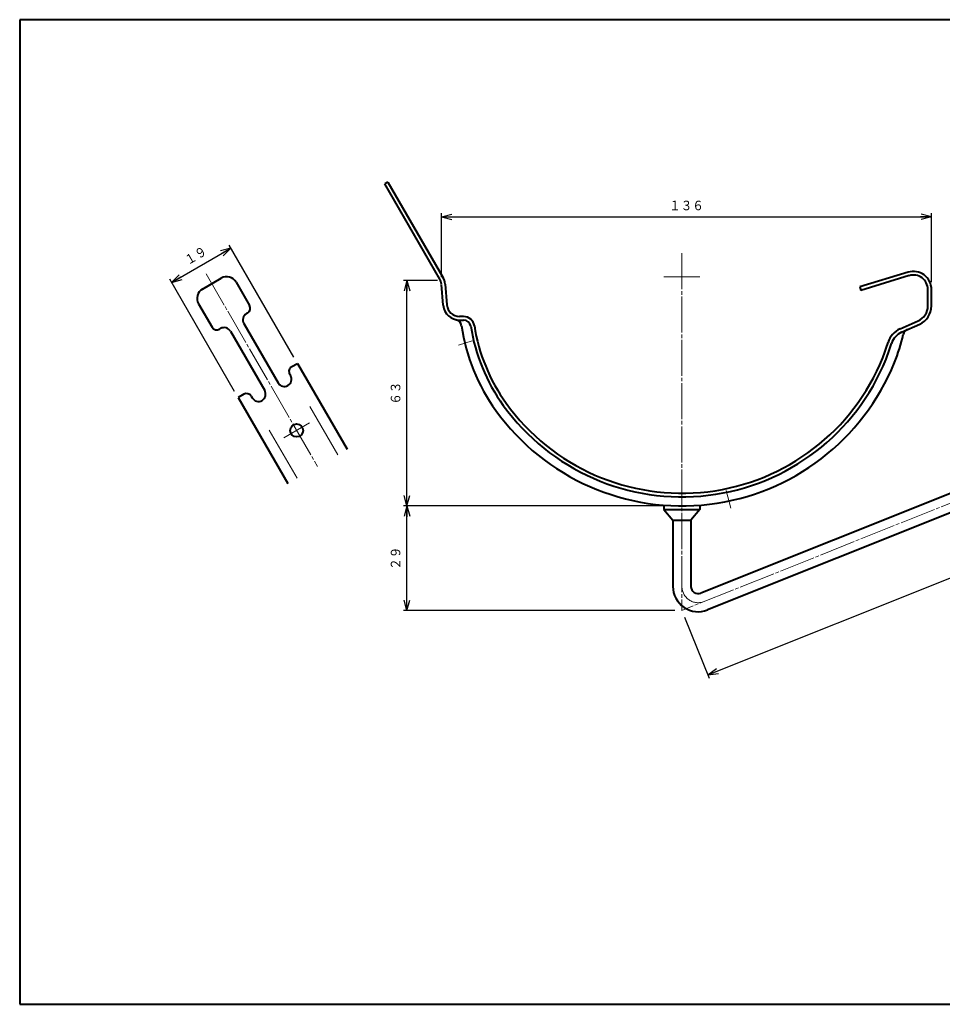
# Model space of a CAD drawing. Units: millimetres. Extents: x -364 to 403, y 12 to 286.
# Drawn here: x 15 to 271, y 12 to 286 of the extents above; entities that cross this region are included whole.
import ezdxf
from ezdxf.enums import TextEntityAlignment as Align

# ---------------------------------------------------------------- set-up
doc = ezdxf.new("R2010")
doc.units = ezdxf.units.MM
doc.linetypes.add('1pen実線', pattern=[0])
doc.linetypes.add('3pen一点鎖線', pattern=[12, 10, -0.5, 1, -0.5])
doc.layers.add('GR1_01', color=1, linetype='1pen実線', lineweight=40)
doc.styles.add('ＭＳ ゴシック', font='txt')
doc.dimstyles.new('FX_DIMINFO', dxfattribs={"dimtxt": 3.5, "dimasz": 3, "dimexe": 1, "dimexo": 2, "dimgap": 1, "dimtad": 1, "dimdec": 1, "dimdsep": 46, "dimtxsty": 'ＭＳ ゴシック', "dimblk1": 'FXTIP_ARROW_S', "dimblk2": 'FXTIP_ARROW_E', "dimsah": 1, "dimcen": 2.5, "dimdle": 6, "dimadec": 1, "dimazin": 2, "dimtfac": 1, "dimtmove": 0, "dimatfit": 3, "dimldrblk": 'FXTIP_ARROW_S', "dimfxl": 1, "dimtolj": 1, "dimarcsym": 0})

# ---------------------------------------------------------------- blocks, each defined once
blk = doc.blocks.new('FXTIP_ARROW_S')
at = {"color": 0, "linetype": 'Continuous', "lineweight": -2}
for q in [(-1, 0), (-0.966, 0.259), (-0.966, -0.259)]:
    blk.add_line((0, 0), q, dxfattribs=at)
blk = doc.blocks.new('FXTIP_ARROW_E')
at = {"color": 0, "linetype": 'Continuous', "lineweight": -2}
for q in [(-1, 0), (-0.966, 0.259), (-0.966, -0.259)]:
    blk.add_line((0, 0), q, dxfattribs=at)
blk = doc.blocks.new('*D28')
at = {"color": 0, "linetype": 'ByBlock', "lineweight": -2}
for p, q in [((131.87, 214.12), (131.87, 231.84)), ((131.87, 230.84), (267.66, 230.84)), ((267.66, 212.7), (267.66, 231.84))]:
    blk.add_line(p, q, dxfattribs=at)
at = {"color": 0, "linetype": 'ByBlock', "lineweight": -2, "xscale": 3, "yscale": 3}
for name, p, rotation in [('FXTIP_ARROW_S', (131.87, 230.84), 180), ('FXTIP_ARROW_E', (267.66, 230.84), 360)]:
    blk.add_blockref(name, p, dxfattribs=dict(at, rotation=rotation))
at = {"color": 7, "linetype": 'ByBlock', "lineweight": 30, "style": 'ＭＳ ゴシック', "width": 0.884503}
blk.add_text('１３６', height=2.652, rotation=0, dxfattribs=at).set_placement((199.77, 231.84), align=Align.BOTTOM_CENTER)
blk = doc.blocks.new('*D29')
at = {"color": 0, "linetype": 'ByBlock', "lineweight": -2}
for p, q in [((196.51, 150.7), (121.31, 150.7)), ((122.31, 121.7), (122.31, 150.7)), ((196.51, 121.7), (121.31, 121.7))]:
    blk.add_line(p, q, dxfattribs=at)
at = {"color": 0, "linetype": 'ByBlock', "lineweight": -2, "xscale": 3, "yscale": 3}
for name, p, rotation in [('FXTIP_ARROW_E', (122.31, 150.7), 90), ('FXTIP_ARROW_S', (122.31, 121.7), 270)]:
    blk.add_blockref(name, p, dxfattribs=dict(at, rotation=rotation))
at = {"color": 7, "linetype": 'ByBlock', "lineweight": 30, "style": 'ＭＳ ゴシック', "width": 0.884503}
blk.add_text('２９', height=2.652, rotation=90, dxfattribs=at).set_placement((121.31, 136.2), align=Align.BOTTOM_CENTER)
blk = doc.blocks.new('*D30')
at = {"color": 0, "linetype": 'ByBlock', "lineweight": -2}
for p, q in [((130.78, 213.2), (121.31, 213.2)), ((122.31, 150.7), (122.31, 213.2))]:
    blk.add_line(p, q, dxfattribs=at)
at = {"color": 0, "linetype": 'ByBlock', "lineweight": -2, "xscale": 3, "yscale": 3}
for name, p, rotation in [('FXTIP_ARROW_E', (122.31, 213.2), 90), ('FXTIP_ARROW_S', (122.31, 150.7), 270)]:
    blk.add_blockref(name, p, dxfattribs=dict(at, rotation=rotation))
at = {"color": 7, "linetype": 'ByBlock', "lineweight": 30, "style": 'ＭＳ ゴシック', "width": 0.884503}
blk.add_text('６３', height=2.652, rotation=90, dxfattribs=at).set_placement((121.31, 181.95), align=Align.BOTTOM_CENTER)
blk = doc.blocks.new('*D32')
at = {"color": 0, "linetype": 'ByBlock', "lineweight": -2}
for p, q in [((366.38, 186.69), (373.16, 169.75)), ((205.66, 103.83), (372.78, 170.68)), ((199.25, 119.84), (206.03, 102.9))]:
    blk.add_line(p, q, dxfattribs=at)
at = {"color": 0, "linetype": 'ByBlock', "lineweight": -2, "xscale": 3, "yscale": 3}
for name, p, rotation in [('FXTIP_ARROW_E', (372.78, 170.68), 21.8000000000019), ('FXTIP_ARROW_S', (205.66, 103.83), 201.8000000000019)]:
    blk.add_blockref(name, p, dxfattribs=dict(at, rotation=rotation))
at = {"color": 7, "linetype": 'ByBlock', "lineweight": 30, "style": 'ＭＳ ゴシック', "width": 0.884503}
blk.add_text('１８０', height=2.652, rotation=21.8, dxfattribs=at).set_placement((288.85, 138.18), align=Align.BOTTOM_CENTER)
blk = doc.blocks.new('*D33')
at = {"color": 0, "linetype": 'ByBlock', "lineweight": -2}
for p, q in [((57.08, 212.66), (73.54, 222.16)), ((90.98, 191.95), (73.04, 223.02)), ((74.52, 182.45), (56.58, 213.52))]:
    blk.add_line(p, q, dxfattribs=at)
at = {"color": 0, "linetype": 'ByBlock', "lineweight": -2, "xscale": 3, "yscale": 3}
for name, p, rotation in [('FXTIP_ARROW_E', (73.54, 222.16), 30.00000000000088), ('FXTIP_ARROW_S', (57.08, 212.66), 210.0000000000009)]:
    blk.add_blockref(name, p, dxfattribs=dict(at, rotation=rotation))
at = {"color": 7, "linetype": 'ByBlock', "lineweight": 30, "style": 'ＭＳ ゴシック', "width": 0.884503}
blk.add_text('１９', height=2.652, rotation=30, dxfattribs=at).set_placement((64.81, 218.27), align=Align.BOTTOM_CENTER)

msp = doc.modelspace()

# ---------------------------------------------------------------- linework, layer by layer
at = {"layer": 'GR1_01', "color": 126}
for p, q in [((403, 285.5), (15, 285.5)), ((15, 285.5), (15, 12.5)), ((15, 12.5), (403, 12.5))]:
    msp.add_line(p, q, dxfattribs=at)
at = {"layer": 'GR1_01', "color": 5}
for p, q in [((117.03, 240.48), (116.17, 239.98)), ((117.03, 240.48), (132.29, 214.07)), ((131.42, 213.57), (116.17, 239.98)), ((65.65, 210.82), (70.85, 213.82)), ((261.2, 215.48), (247.81, 211.39)), ((261.49, 214.53), (248.1, 210.43)), ((74.95, 212.72), (78.7, 206.22)), ((132.38, 206.31), (131.87, 212.12)), ((132.87, 212.21), (133.38, 206.4)), ((247.81, 211.39), (248.1, 210.43)), ((266.66, 206.12), (266.66, 210.7)), ((267.66, 206.12), (267.66, 210.7)), ((64.55, 206.72), (68.3, 200.22)), ((78.15, 204.17), (77.84, 204)), ((138.02, 203.2), (136.87, 203.2)), ((136.87, 202.2), (138.02, 202.2)), ((70.35, 199.67), (70.66, 199.85)), ((77.11, 201.27), (86.61, 184.81)), ((258.96, 199.77), (263.99, 202.01)), ((259.36, 198.86), (264.4, 201.1)), ((73.39, 199.12), (82.89, 182.66)), ((90.37, 189.3), (91.98, 190.22)), ((91.98, 190.22), (105.74, 166.38)), ((89.83, 187.25), (90.08, 186.81)), ((356.75, 187.69), (203.75, 126.49)), ((358.61, 183.04), (205.61, 121.85)), ((77.12, 181.65), (75.52, 180.72)), ((75.52, 180.72), (89.29, 156.88)), ((79.17, 181.1), (79.42, 180.66)), ((193.51, 150.9), (193.51, 149.7)), ((203.51, 150.9), (203.51, 149.7)), ((193.51, 149.7), (203.51, 149.7)), ((193.51, 149.7), (196.01, 146.7)), ((203.51, 149.7), (201.01, 146.7)), ((196.01, 146.7), (201.01, 146.7)), ((196.01, 146.7), (196.01, 128.35)), ((201.01, 146.7), (201.01, 128.35))]:
    msp.add_line(p, q, dxfattribs=at)
at = {"layer": 'GR1_01', "color": 6, "linetype": '3pen一点鎖線', "lineweight": 20}
for p, q in [((198.51, 220.74), (198.51, 121.7)), ((66.67, 215.05), (97.51, 161.63)), ((368.78, 189.81), (198.51, 121.7))]:
    msp.add_line(p, q, dxfattribs=at)
at = {"layer": 'GR1_01', "color": 6, "lineweight": 20}
for p, q in [((193.51, 214.2), (203.51, 214.2)), ((140.36, 196.42), (136.59, 195.27)), ((95.43, 178.23), (103.14, 164.88)), ((95.34, 173.69), (88.16, 169.54)), ((84.17, 171.73), (91.89, 158.38)), ((210.77, 154.92), (212.08, 150.04))]:
    msp.add_line(p, q, dxfattribs=at)
at = {"layer": 'GR1_01', "color": 5}
msp.add_circle((91.75, 171.61), 1.8, dxfattribs=at)
for centre, radius, start, end in [((262.66, 210.7), 5, 0, 107), ((72.35, 211.22), 3, 30, 120), ((128.39, 211.82), 3.5, 5, 30), ((128.39, 211.82), 4.5, 5, 30), ((262.66, 210.7), 4, 0, 107), ((67.15, 208.22), 3, 120, 210), ((77.4, 205.47), 1.5, 300, 30), ((136.87, 206.7), 4.5, 185, 270), ((136.87, 206.7), 3.5, 185, 270), ((262.16, 206.12), 4.5, 294, 0), ((262.16, 206.12), 5.5, 294, 0), ((78.84, 202.27), 2, 120, 210), ((135.47, 200.35), 2, 8.2961, 77.6227), ((138.02, 200.2), 3, 8.8556, 90), ((138.02, 200.2), 2, 8.8556, 90), ((69.6, 200.97), 1.5, 210, 300), ((71.66, 198.12), 2, 30, 120), ((190.39, 208.36), 53.5, 188.2961, 215.7389), ((190.39, 208.36), 51, 188.8556, 215.7389), ((190.39, 208.36), 50, 188.8556, 215.7389), ((261.4, 194.29), 6, 114, 163.2216), ((261.81, 197.76), 2, 114, 166.7736), ((261.4, 194.29), 5, 114, 163.2216), ((207.78, 210.46), 53.5, 338.0073, 346.7736), ((207.78, 210.46), 50, 338.0073, 343.2216), ((207.78, 210.46), 51, 338.0073, 343.2216), ((198.51, 214.2), 61, 215.7389, 338.0073), ((198.51, 214.2), 60, 215.7389, 338.0073), ((91.12, 188), 1.5, 120, 210), ((198.51, 214.2), 63.5, 215.7389, 338.0073), ((88.34, 185.81), 2, 210, 30), ((77.87, 180.35), 1.5, 30, 120), ((81.16, 181.66), 2, 210, 30), ((203.01, 128.35), 7, 180, 291.8), ((203.01, 128.35), 2, 180, 291.8)]:
    msp.add_arc(centre, radius, start, end, dxfattribs=at)
at = {"layer": 'GR1_01', "color": 6, "linetype": '3pen一点鎖線', "lineweight": 20}
msp.add_arc((203.01, 128.35), 4.5, 180, 291.8, dxfattribs=at)

# ---------------------------------------------------------------- dimensions: what is measured, and where the dimension line sits
at = {"layer": 'GR1_01', "color": 6, "lineweight": 20}
dim = msp.add_linear_dim(base=(267.66, 230.84), p1=(131.87, 212.12), p2=(267.66, 210.7), dimstyle='FX_DIMINFO', override={"dimblk1": 'FXTIP_ARROW_S', "dimblk2": 'FXTIP_ARROW_E', "dimsah": 1, "dimclrt": 1}, dxfattribs=at)
dim.commit()
dim.dimension.update_dxf_attribs({"geometry": '*D28', "text_midpoint": (199.77, 231.84)})
for p1, p2, distance, picture, middle in [((75.52, 180.72), (91.98, 190.22), 36.88, '*D33', (64.81, 218.27)), ((198.51, 121.7), (365.64, 188.55), -19.25, '*D32', (288.85, 138.18)), ((198.51, 121.7), (198.51, 150.7), 76.2, '*D29', (121.31, 136.2))]:
    dim = msp.add_aligned_dim(p1=p1, p2=p2, distance=distance, dimstyle='FX_DIMINFO', override={"dimblk1": 'FXTIP_ARROW_S', "dimblk2": 'FXTIP_ARROW_E', "dimsah": 1, "dimclrt": 1}, dxfattribs=at)
    dim.commit()
    dim.dimension.update_dxf_attribs({"geometry": picture, "text_midpoint": middle})
dim = msp.add_linear_dim(base=(122.31, 213.2), p1=(198.51, 150.7), p2=(132.78, 213.2), angle=90, dimstyle='FX_DIMINFO', override={"dimblk1": 'FXTIP_ARROW_S', "dimblk2": 'FXTIP_ARROW_E', "dimsah": 1, "dimclrt": 1}, dxfattribs=at)
dim.commit()
dim.dimension.update_dxf_attribs({"geometry": '*D30', "text_midpoint": (121.31, 181.95)})

doc.saveas('drawing.dxf')
